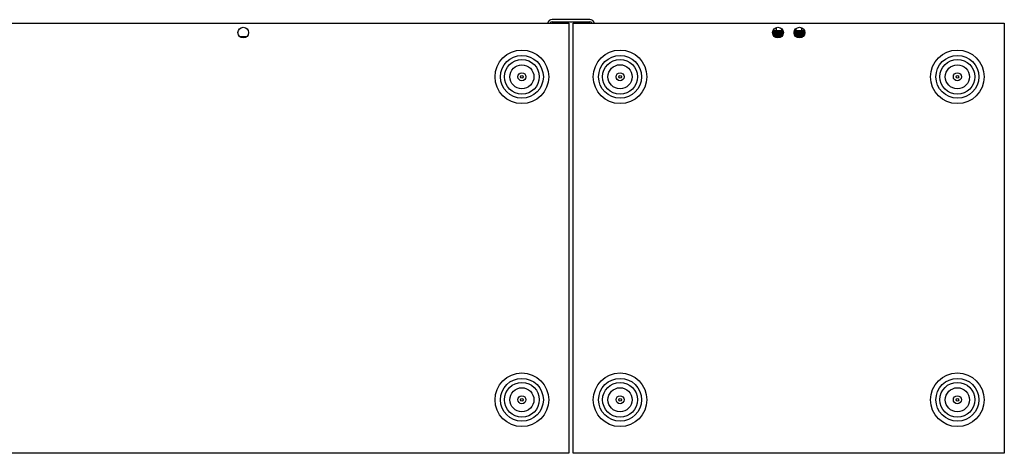
# Model space of a CAD drawing. Units: inches. Extents: x 0 to 161, y 0 to 129.
# Drawn here: x 76 to 122, y 109 to 129 of the extents above; entities that cross this region are included whole.
import ezdxf

# ---------------------------------------------------------------- set-up
doc = ezdxf.new("R2010")
doc.units = ezdxf.units.IN
doc.header["$MEASUREMENT"] = 0

msp = doc.modelspace()

# ---------------------------------------------------------------- linework, layer by layer
at = {"color": 7, "linetype": 'Continuous', "lineweight": 25}
for p, q in [((71.15, 128.616), (101.5, 128.616)), ((102.475, 128.783), (100.725, 128.783)), ((100.725, 128.678), (102.475, 128.678)), ((101.5, 128.616), (101.5, 108.541)), ((101.7, 128.616), (121.8, 128.616)), ((101.7, 108.541), (101.7, 128.616)), ((121.8, 128.616), (121.8, 108.541)), ((111, 128.177), (111.047, 128.233)), ((111.037, 128.233), (111.002, 128.194)), ((111.032, 128.233), (111.003, 128.197)), ((111.075, 128.233), (111.004, 128.157)), ((111.069, 128.233), (111.004, 128.16)), ((111.007, 128.144), (111.085, 128.233)), ((111.485, 128.245), (111.009, 128.245)), ((111.108, 128.233), (111.01, 128.13)), ((111.013, 128.112), (111.125, 128.233)), ((111.018, 128.272), (111.457, 128.272)), ((111.037, 128.233), (111.047, 128.233)), ((111.075, 128.233), (111.085, 128.233)), ((111.108, 128.233), (111.115, 128.233)), ((111.115, 128.233), (111.125, 128.233)), ((111.147, 128.233), (111.155, 128.233)), ((111.155, 128.233), (111.166, 128.233)), ((111.159, 128.411), (111.159, 128.272)), ((111.186, 128.233), (111.195, 128.233)), ((111.195, 128.233), (111.206, 128.233)), ((111.225, 128.233), (111.235, 128.233)), ((111.235, 128.233), (111.246, 128.233)), ((111.263, 128.233), (111.274, 128.233)), ((111.274, 128.233), (111.284, 128.233)), ((111.299, 128.233), (111.311, 128.233)), ((111.311, 128.233), (111.32, 128.233)), ((111.334, 128.233), (111.346, 128.233)), ((111.346, 128.233), (111.355, 128.233)), ((111.365, 128.233), (111.378, 128.233)), ((111.378, 128.233), (111.386, 128.233)), ((111.394, 128.233), (111.407, 128.233)), ((111.407, 128.233), (111.414, 128.233)), ((111.415, 128.366), (111.415, 128.272)), ((111.42, 128.233), (111.432, 128.233)), ((111.422, 128.12), (111.427, 128.129)), ((111.441, 128.233), (111.454, 128.233)), ((111.485, 128.245), (111.457, 128.272)), ((111.458, 128.23), (111.459, 128.233)), ((111.465, 128.233), (111.471, 128.233)), ((111.481, 128.233), (111.483, 128.233)), ((111.485, 128.233), (111.485, 128.245)), ((111.494, 128.185), (111.494, 128.197)), ((111.494, 128.143), (111.494, 128.157)), ((112.006, 128.116), (112.03, 128.233)), ((112.006, 128.136), (112.017, 128.233)), ((112.015, 128.233), (112.006, 128.157)), ((112.006, 128.197), (112.006, 128.185)), ((112.006, 128.157), (112.006, 128.143)), ((112.007, 128.157), (112.009, 128.233)), ((112.008, 128.233), (112.008, 128.197)), ((112.012, 128.117), (112.047, 128.233)), ((112.043, 128.272), (112.016, 128.245)), ((112.016, 128.245), (112.016, 128.233)), ((112.491, 128.245), (112.016, 128.245)), ((112.043, 128.272), (112.482, 128.272)), ((112.079, 128.139), (112.074, 128.131)), ((112.085, 128.366), (112.085, 128.272)), ((112.087, 128.233), (112.094, 128.233)), ((112.115, 128.233), (112.123, 128.233)), ((112.178, 128.233), (112.137, 128.178)), ((112.147, 128.233), (112.156, 128.233)), ((112.181, 128.233), (112.191, 128.233)), ((112.218, 128.233), (112.228, 128.233)), ((112.256, 128.233), (112.266, 128.233)), ((112.289, 128.233), (112.296, 128.233)), ((112.296, 128.233), (112.306, 128.233)), ((112.328, 128.233), (112.336, 128.233)), ((112.336, 128.233), (112.347, 128.233)), ((112.341, 128.411), (112.341, 128.272)), ((112.367, 128.233), (112.377, 128.233)), ((112.377, 128.233), (112.387, 128.233)), ((112.406, 128.233), (112.416, 128.233)), ((112.488, 128.108), (112.415, 128.026)), ((112.416, 128.233), (112.427, 128.233)), ((112.425, 128.026), (112.479, 128.084)), ((112.47, 128.069), (112.431, 128.026)), ((112.444, 128.233), (112.455, 128.233)), ((112.455, 128.233), (112.465, 128.233)), ((112.48, 128.233), (112.492, 128.233)), ((86.155, 127.995), (86.495, 127.995)), ((111.055, 128.022), (111.403, 128.022)), ((111.056, 128.026), (111.073, 128.026)), ((111.073, 128.026), (111.084, 128.026)), ((111.094, 128.026), (111.084, 128.026)), ((111.094, 128.026), (111.113, 128.026)), ((111.094, 127.983), (111.406, 127.983)), ((111.113, 128.026), (111.123, 128.026)), ((111.133, 128.026), (111.123, 128.026)), ((111.133, 128.026), (111.153, 128.026)), ((111.153, 128.026), (111.164, 128.026)), ((111.172, 128.026), (111.164, 128.026)), ((111.172, 128.026), (111.194, 128.026)), ((111.194, 128.026), (111.204, 128.026)), ((111.211, 128.026), (111.204, 128.026)), ((111.211, 128.026), (111.234, 128.026)), ((111.234, 128.026), (111.244, 128.026)), ((111.249, 128.026), (111.244, 128.026)), ((111.249, 128.026), (111.272, 128.026)), ((111.272, 128.026), (111.282, 128.026)), ((111.286, 128.026), (111.282, 128.026)), ((111.286, 128.026), (111.309, 128.026)), ((111.307, 128.022), (111.307, 128.026)), ((111.309, 128.026), (111.319, 128.026)), ((111.322, 128.026), (111.319, 128.026)), ((111.322, 128.026), (111.344, 128.026)), ((111.344, 128.026), (111.353, 128.026)), ((111.354, 128.026), (111.353, 128.026)), ((111.362, 128.036), (111.354, 128.026)), ((111.354, 128.026), (111.377, 128.026)), ((111.377, 128.026), (111.385, 128.026)), ((111.385, 128.026), (111.406, 128.026)), ((111.403, 127.983), (111.403, 128.022)), ((111.403, 128.022), (111.445, 128.022)), ((111.406, 128.026), (111.413, 128.026)), ((111.413, 128.026), (111.431, 128.026)), ((111.431, 128.026), (111.437, 128.026)), ((111.437, 128.026), (111.445, 128.026)), ((112.059, 128.026), (112.046, 128.026)), ((112.096, 128.022), (112.055, 128.022)), ((112.059, 128.026), (112.062, 128.026)), ((112.062, 128.026), (112.068, 128.026)), ((112.08, 128.026), (112.068, 128.026)), ((112.08, 128.026), (112.086, 128.026)), ((112.086, 128.026), (112.093, 128.026)), ((112.106, 128.026), (112.093, 128.026)), ((112.094, 127.983), (112.406, 127.983)), ((112.097, 127.983), (112.097, 128.022)), ((112.445, 128.022), (112.097, 128.022)), ((112.106, 128.026), (112.114, 128.026)), ((112.114, 128.026), (112.122, 128.026)), ((112.135, 128.026), (112.122, 128.026)), ((112.135, 128.026), (112.145, 128.026)), ((112.145, 128.026), (112.154, 128.026)), ((112.166, 128.026), (112.154, 128.026)), ((112.166, 128.026), (112.18, 128.026)), ((112.18, 128.026), (112.189, 128.026)), ((112.201, 128.026), (112.189, 128.026)), ((112.193, 128.026), (112.193, 128.022)), ((112.201, 128.026), (112.216, 128.026)), ((112.216, 128.026), (112.226, 128.026)), ((112.237, 128.026), (112.226, 128.026)), ((112.237, 128.026), (112.254, 128.026)), ((112.254, 128.026), (112.265, 128.026)), ((112.275, 128.026), (112.265, 128.026)), ((112.275, 128.026), (112.294, 128.026)), ((112.294, 128.026), (112.305, 128.026)), ((112.314, 128.026), (112.305, 128.026)), ((112.314, 128.026), (112.334, 128.026)), ((112.334, 128.026), (112.345, 128.026)), ((112.353, 128.026), (112.345, 128.026)), ((112.353, 128.026), (112.375, 128.026)), ((112.375, 128.026), (112.385, 128.026)), ((112.392, 128.026), (112.385, 128.026)), ((112.392, 128.026), (112.415, 128.026)), ((112.415, 128.026), (112.425, 128.026)), ((112.431, 128.026), (112.425, 128.026)), ((112.431, 128.026), (112.445, 128.026)), ((101.5, 108.541), (71.15, 108.541)), ((121.8, 108.541), (101.7, 108.541))]:
    msp.add_line(p, q, dxfattribs=at)
for centre, radius in [((86.325, 128.178), 0.25), ((111.25, 128.178), 0.25), ((112.25, 128.178), 0.25), ((99.312, 126.116), 1.25), ((103.888, 126.116), 1.25), ((119.612, 126.116), 1.25), ((99.312, 126.116), 1), ((99.312, 126.116), 0.813), ((103.888, 126.116), 1), ((103.888, 126.116), 0.813), ((119.612, 126.116), 1), ((119.612, 126.116), 0.813), ((99.312, 126.116), 0.562), ((99.312, 126.116), 0.188), ((103.888, 126.116), 0.563), ((103.888, 126.116), 0.188), ((119.612, 126.116), 0.562), ((119.612, 126.116), 0.188), ((99.312, 126.116), 0.0625), ((103.888, 126.116), 0.0625), ((119.612, 126.116), 0.0625), ((99.312, 111.041), 1.25), ((99.312, 111.041), 1), ((103.888, 111.041), 1.25), ((103.888, 111.041), 1), ((119.612, 111.041), 1.25), ((119.612, 111.041), 1), ((99.312, 111.041), 0.813), ((99.312, 111.041), 0.562), ((103.888, 111.041), 0.812), ((103.888, 111.041), 0.562), ((119.612, 111.041), 0.813), ((119.612, 111.041), 0.562), ((99.312, 111.041), 0.188), ((99.312, 111.041), 0.0625), ((103.888, 111.041), 0.187), ((103.888, 111.041), 0.0625), ((119.612, 111.041), 0.188), ((119.612, 111.041), 0.0625)]:
    msp.add_circle(centre, radius, dxfattribs=at)
for centre, radius, start, end in [((100.725, 128.553), 0.23, 90, 164.1028), ((100.725, 128.553), 0.125, 90, 149.735), ((102.475, 128.553), 0.23, 15.8972, 90), ((102.475, 128.553), 0.125, 30.265, 90)]:
    msp.add_arc(centre, radius, start, end, dxfattribs=at)
for points, knots in [([(111.009, 128.233), (111.01, 128.233), (111.017, 128.233), (111.025, 128.233), (111.032, 128.233)], [0, 0, 0, 0, 0.01285, 1, 1, 1, 1]), ([(111.115, 128.233), (111.088, 128.207), (111.05, 128.17), (111.02, 128.132), (111.011, 128.122)], [0, 0, 0, 0, 0.714914, 1, 1, 1, 1]), ([(111.147, 128.233), (111.107, 128.194), (111.061, 128.149), (111.022, 128.105), (111.016, 128.098)], [0, 0, 0, 0, 0.855103, 1, 1, 1, 1]), ([(111.155, 128.233), (111.128, 128.207), (111.079, 128.159), (111.037, 128.11), (111.018, 128.088)], [0, 0, 0, 0, 0.549362, 1, 1, 1, 1]), ([(111.021, 128.079), (111.028, 128.088), (111.073, 128.138), (111.124, 128.19), (111.166, 128.233)], [0, 0, 0, 0, 0.170468, 1, 1, 1, 1]), ([(111.186, 128.233), (111.146, 128.194), (111.09, 128.14), (111.041, 128.086), (111.027, 128.071)], [0, 0, 0, 0, 0.710091, 1, 1, 1, 1]), ([(111.195, 128.233), (111.169, 128.206), (111.111, 128.151), (111.06, 128.093), (111.032, 128.063)], [0, 0, 0, 0, 0.469167, 1, 1, 1, 1]), ([(111.036, 128.056), (111.052, 128.073), (111.106, 128.131), (111.164, 128.19), (111.206, 128.233)], [0, 0, 0, 0, 0.2800088, 1, 1, 1, 1]), ([(111.225, 128.233), (111.186, 128.194), (111.123, 128.133), (111.064, 128.072), (111.042, 128.049)], [0, 0, 0, 0, 0.625473, 1, 1, 1, 1]), ([(111.045, 128.026), (111.071, 128.052), (111.137, 128.12), (111.204, 128.19), (111.246, 128.233)], [0, 0, 0, 0, 0.3867539, 1, 1, 1, 1]), ([(111.047, 128.233), (111.047, 128.233), (111.054, 128.233), (111.062, 128.233), (111.069, 128.233)], [0, 0, 0, 0, 0.012927, 1, 1, 1, 1]), ([(111.235, 128.233), (111.209, 128.206), (111.145, 128.143), (111.084, 128.078), (111.048, 128.04)], [0, 0, 0, 0, 0.41372, 1, 1, 1, 1]), ([(111.263, 128.233), (111.224, 128.194), (111.155, 128.125), (111.087, 128.057), (111.056, 128.026)], [0, 0, 0, 0, 0.5568625, 1, 1, 1, 1]), ([(111.274, 128.233), (111.248, 128.206), (111.182, 128.139), (111.115, 128.069), (111.073, 128.026)], [0, 0, 0, 0, 0.3867721, 1, 1, 1, 1]), ([(111.084, 128.026), (111.11, 128.052), (111.178, 128.12), (111.244, 128.19), (111.284, 128.233)], [0, 0, 0, 0, 0.3867558, 1, 1, 1, 1]), ([(111.085, 128.233), (111.085, 128.233), (111.093, 128.233), (111.1, 128.233), (111.108, 128.233)], [0, 0, 0, 0, 0.01279, 1, 1, 1, 1]), ([(111.299, 128.233), (111.262, 128.194), (111.195, 128.125), (111.125, 128.057), (111.094, 128.026)], [0, 0, 0, 0, 0.556862, 1, 1, 1, 1]), ([(111.311, 128.233), (111.286, 128.206), (111.223, 128.139), (111.155, 128.069), (111.113, 128.026)], [0, 0, 0, 0, 0.3867598, 1, 1, 1, 1]), ([(111.123, 128.026), (111.15, 128.052), (111.22, 128.12), (111.282, 128.19), (111.32, 128.233)], [0, 0, 0, 0, 0.3867626, 1, 1, 1, 1]), ([(111.125, 128.233), (111.125, 128.233), (111.133, 128.233), (111.14, 128.233), (111.147, 128.233)], [0, 0, 0, 0, 0.012827, 1, 1, 1, 1]), ([(111.334, 128.233), (111.298, 128.194), (111.235, 128.125), (111.164, 128.057), (111.133, 128.026)], [0, 0, 0, 0, 0.556863, 1, 1, 1, 1]), ([(111.346, 128.233), (111.323, 128.206), (111.263, 128.139), (111.195, 128.069), (111.153, 128.026)], [0, 0, 0, 0, 0.3867637, 1, 1, 1, 1]), ([(111.164, 128.026), (111.191, 128.052), (111.26, 128.12), (111.319, 128.19), (111.355, 128.233)], [0, 0, 0, 0, 0.386765, 1, 1, 1, 1]), ([(111.166, 128.233), (111.166, 128.233), (111.173, 128.233), (111.179, 128.233), (111.186, 128.233)], [0, 0, 0, 0, 0.012841, 1, 1, 1, 1]), ([(111.365, 128.233), (111.333, 128.194), (111.274, 128.125), (111.203, 128.057), (111.172, 128.026)], [0, 0, 0, 0, 0.556867, 1, 1, 1, 1]), ([(111.378, 128.233), (111.357, 128.206), (111.301, 128.139), (111.235, 128.069), (111.194, 128.026)], [0, 0, 0, 0, 0.386768, 1, 1, 1, 1]), ([(111.204, 128.026), (111.23, 128.052), (111.298, 128.12), (111.353, 128.19), (111.386, 128.233)], [0, 0, 0, 0, 0.386758, 1, 1, 1, 1]), ([(111.206, 128.233), (111.206, 128.233), (111.212, 128.233), (111.219, 128.233), (111.225, 128.233)], [0, 0, 0, 0, 0.012824, 1, 1, 1, 1]), ([(111.394, 128.233), (111.364, 128.194), (111.311, 128.125), (111.242, 128.057), (111.211, 128.026)], [0, 0, 0, 0, 0.5568595, 1, 1, 1, 1]), ([(111.407, 128.233), (111.388, 128.206), (111.338, 128.139), (111.273, 128.069), (111.234, 128.026)], [0, 0, 0, 0, 0.386766, 1, 1, 1, 1]), ([(111.244, 128.026), (111.269, 128.052), (111.335, 128.12), (111.384, 128.19), (111.414, 128.233)], [0, 0, 0, 0, 0.386759, 1, 1, 1, 1]), ([(111.246, 128.233), (111.246, 128.233), (111.251, 128.233), (111.257, 128.233), (111.263, 128.233)], [0, 0, 0, 0, 0.012771, 1, 1, 1, 1]), ([(111.42, 128.233), (111.393, 128.194), (111.345, 128.125), (111.279, 128.057), (111.249, 128.026)], [0, 0, 0, 0, 0.556865, 1, 1, 1, 1]), ([(111.432, 128.233), (111.415, 128.206), (111.372, 128.139), (111.31, 128.069), (111.272, 128.026)], [0, 0, 0, 0, 0.386765, 1, 1, 1, 1]), ([(111.282, 128.026), (111.307, 128.052), (111.369, 128.12), (111.412, 128.19), (111.438, 128.233)], [0, 0, 0, 0, 0.3867665, 1, 1, 1, 1]), ([(111.284, 128.233), (111.284, 128.233), (111.289, 128.233), (111.294, 128.233), (111.299, 128.233)], [0, 0, 0, 0, 0.012827, 1, 1, 1, 1]), ([(111.441, 128.233), (111.418, 128.194), (111.377, 128.125), (111.314, 128.057), (111.286, 128.026)], [0, 0, 0, 0, 0.556866, 1, 1, 1, 1]), ([(111.454, 128.233), (111.439, 128.206), (111.403, 128.139), (111.345, 128.069), (111.309, 128.026)], [0, 0, 0, 0, 0.386765, 1, 1, 1, 1]), ([(111.319, 128.026), (111.342, 128.052), (111.4, 128.12), (111.436, 128.19), (111.459, 128.233)], [0, 0, 0, 0, 0.386756, 1, 1, 1, 1]), ([(111.32, 128.233), (111.32, 128.233), (111.325, 128.233), (111.329, 128.233), (111.334, 128.233)], [0, 0, 0, 0, 0.012826, 1, 1, 1, 1]), ([(111.453, 128.223), (111.436, 128.188), (111.403, 128.122), (111.348, 128.057), (111.322, 128.026)], [0, 0, 0, 0, 0.534973, 1, 1, 1, 1]), ([(111.471, 128.233), (111.459, 128.206), (111.43, 128.139), (111.377, 128.069), (111.344, 128.026)], [0, 0, 0, 0, 0.386764, 1, 1, 1, 1]), ([(111.353, 128.026), (111.374, 128.052), (111.428, 128.12), (111.457, 128.19), (111.474, 128.233)], [0, 0, 0, 0, 0.3867643, 1, 1, 1, 1]), ([(111.355, 128.233), (111.355, 128.233), (111.358, 128.233), (111.362, 128.233), (111.365, 128.233)], [0, 0, 0, 0, 0.012879, 1, 1, 1, 1]), ([(111.483, 128.233), (111.475, 128.206), (111.453, 128.139), (111.406, 128.069), (111.377, 128.026)], [0, 0, 0, 0, 0.386765, 1, 1, 1, 1]), ([(111.385, 128.026), (111.403, 128.052), (111.452, 128.12), (111.473, 128.19), (111.486, 128.233)], [0, 0, 0, 0, 0.3867578, 1, 1, 1, 1]), ([(111.386, 128.233), (111.386, 128.233), (111.389, 128.233), (111.391, 128.233), (111.394, 128.233)], [0, 0, 0, 0, 0.012869, 1, 1, 1, 1]), ([(111.491, 128.233), (111.486, 128.206), (111.472, 128.139), (111.431, 128.069), (111.406, 128.026)], [0, 0, 0, 0, 0.386765, 1, 1, 1, 1]), ([(111.413, 128.026), (111.429, 128.052), (111.471, 128.12), (111.484, 128.19), (111.492, 128.233)], [0, 0, 0, 0, 0.386763, 1, 1, 1, 1]), ([(111.494, 128.233), (111.492, 128.206), (111.487, 128.139), (111.452, 128.069), (111.431, 128.026)], [0, 0, 0, 0, 0.386764, 1, 1, 1, 1]), ([(111.494, 128.157), (111.494, 128.156), (111.496, 128.139), (111.49, 128.122), (111.485, 128.106)], [0, 0, 0, 0, 0.061825, 1, 1, 1, 1]), ([(112.026, 128.233), (112.019, 128.207), (112.008, 128.17), (112.006, 128.133), (112.006, 128.122)], [0, 0, 0, 0, 0.720199, 1, 1, 1, 1]), ([(112.042, 128.233), (112.031, 128.207), (112.016, 128.171), (112.012, 128.135), (112.011, 128.126)], [0, 0, 0, 0, 0.741966, 1, 1, 1, 1]), ([(112.063, 128.233), (112.049, 128.207), (112.027, 128.164), (112.018, 128.121), (112.015, 128.105)], [0, 0, 0, 0, 0.621926, 1, 1, 1, 1]), ([(112.016, 128.101), (112.016, 128.103), (112.025, 128.146), (112.047, 128.19), (112.069, 128.233)], [0, 0, 0, 0, 0.029667, 1, 1, 1, 1]), ([(112.017, 128.233), (112.017, 128.233), (112.018, 128.233), (112.019, 128.233), (112.019, 128.233)], [0, 0, 0, 0, 0.094181, 1, 1, 1, 1]), ([(112.087, 128.233), (112.071, 128.207), (112.04, 128.157), (112.026, 128.106), (112.02, 128.082)], [0, 0, 0, 0, 0.528029, 1, 1, 1, 1]), ([(112.021, 128.079), (112.023, 128.088), (112.037, 128.138), (112.068, 128.19), (112.094, 128.233)], [0, 0, 0, 0, 0.173191, 1, 1, 1, 1]), ([(112.115, 128.233), (112.096, 128.206), (112.057, 128.152), (112.038, 128.097), (112.029, 128.068)], [0, 0, 0, 0, 0.483755, 1, 1, 1, 1]), ([(112.03, 128.065), (112.035, 128.078), (112.054, 128.134), (112.094, 128.19), (112.123, 128.233)], [0, 0, 0, 0, 0.242104, 1, 1, 1, 1]), ([(112.03, 128.233), (112.03, 128.233), (112.032, 128.233), (112.034, 128.233), (112.035, 128.233)], [0, 0, 0, 0, 0.040734, 1, 1, 1, 1]), ([(112.147, 128.233), (112.126, 128.206), (112.078, 128.147), (112.053, 128.087), (112.039, 128.053)], [0, 0, 0, 0, 0.444342, 1, 1, 1, 1]), ([(112.041, 128.05), (112.049, 128.068), (112.075, 128.128), (112.123, 128.19), (112.156, 128.233)], [0, 0, 0, 0, 0.30497, 1, 1, 1, 1]), ([(112.047, 128.233), (112.047, 128.233), (112.05, 128.233), (112.053, 128.233), (112.056, 128.233)], [0, 0, 0, 0, 0.027994, 1, 1, 1, 1]), ([(112.112, 128.147), (112.104, 128.137), (112.076, 128.101), (112.06, 128.065), (112.048, 128.039)], [0, 0, 0, 0, 0.2719667, 1, 1, 1, 1]), ([(112.181, 128.233), (112.158, 128.206), (112.103, 128.143), (112.069, 128.077), (112.049, 128.038)], [0, 0, 0, 0, 0.411293, 1, 1, 1, 1]), ([(112.051, 128.034), (112.064, 128.057), (112.099, 128.123), (112.155, 128.19), (112.191, 128.233)], [0, 0, 0, 0, 0.363215, 1, 1, 1, 1]), ([(112.214, 128.233), (112.179, 128.194), (112.117, 128.125), (112.077, 128.057), (112.059, 128.026)], [0, 0, 0, 0, 0.556864, 1, 1, 1, 1]), ([(112.218, 128.233), (112.193, 128.206), (112.131, 128.139), (112.088, 128.069), (112.062, 128.026)], [0, 0, 0, 0, 0.386767, 1, 1, 1, 1]), ([(112.068, 128.026), (112.085, 128.052), (112.128, 128.12), (112.19, 128.19), (112.228, 128.233)], [0, 0, 0, 0, 0.3867601, 1, 1, 1, 1]), ([(112.069, 128.233), (112.069, 128.233), (112.073, 128.233), (112.077, 128.233), (112.08, 128.233)], [0, 0, 0, 0, 0.022732, 1, 1, 1, 1]), ([(112.251, 128.233), (112.214, 128.194), (112.148, 128.125), (112.101, 128.057), (112.08, 128.026)], [0, 0, 0, 0, 0.556867, 1, 1, 1, 1]), ([(112.256, 128.233), (112.231, 128.206), (112.165, 128.139), (112.116, 128.069), (112.086, 128.026)], [0, 0, 0, 0, 0.386767, 1, 1, 1, 1]), ([(112.093, 128.026), (112.112, 128.052), (112.162, 128.12), (112.227, 128.19), (112.266, 128.233)], [0, 0, 0, 0, 0.386766, 1, 1, 1, 1]), ([(112.094, 128.233), (112.094, 128.233), (112.101, 128.233), (112.109, 128.233), (112.116, 128.233)], [0, 0, 0, 0, 0.0129106, 1, 1, 1, 1]), ([(112.289, 128.233), (112.251, 128.194), (112.182, 128.125), (112.129, 128.057), (112.106, 128.026)], [0, 0, 0, 0, 0.556864, 1, 1, 1, 1]), ([(112.296, 128.233), (112.27, 128.206), (112.202, 128.139), (112.147, 128.069), (112.114, 128.026)], [0, 0, 0, 0, 0.386772, 1, 1, 1, 1]), ([(112.122, 128.026), (112.143, 128.052), (112.199, 128.12), (112.265, 128.19), (112.306, 128.233)], [0, 0, 0, 0, 0.3867634, 1, 1, 1, 1]), ([(112.123, 128.233), (112.123, 128.233), (112.131, 128.233), (112.138, 128.233), (112.146, 128.233)], [0, 0, 0, 0, 0.0128468, 1, 1, 1, 1]), ([(112.328, 128.233), (112.289, 128.194), (112.219, 128.125), (112.16, 128.057), (112.135, 128.026)], [0, 0, 0, 0, 0.556865, 1, 1, 1, 1]), ([(112.336, 128.233), (112.309, 128.206), (112.24, 128.139), (112.181, 128.069), (112.145, 128.026)], [0, 0, 0, 0, 0.386764, 1, 1, 1, 1]), ([(112.154, 128.026), (112.177, 128.052), (112.237, 128.12), (112.305, 128.19), (112.347, 128.233)], [0, 0, 0, 0, 0.386763, 1, 1, 1, 1]), ([(112.156, 128.233), (112.156, 128.233), (112.163, 128.233), (112.171, 128.233), (112.178, 128.233)], [0, 0, 0, 0, 0.012956, 1, 1, 1, 1]), ([(112.367, 128.233), (112.328, 128.194), (112.257, 128.125), (112.194, 128.057), (112.166, 128.026)], [0, 0, 0, 0, 0.556861, 1, 1, 1, 1]), ([(112.377, 128.233), (112.35, 128.206), (112.28, 128.139), (112.218, 128.069), (112.18, 128.026)], [0, 0, 0, 0, 0.386764, 1, 1, 1, 1]), ([(112.189, 128.026), (112.214, 128.052), (112.277, 128.12), (112.345, 128.19), (112.387, 128.233)], [0, 0, 0, 0, 0.386758, 1, 1, 1, 1]), ([(112.191, 128.233), (112.191, 128.233), (112.198, 128.233), (112.206, 128.233), (112.214, 128.233)], [0, 0, 0, 0, 0.01285, 1, 1, 1, 1]), ([(112.406, 128.233), (112.367, 128.194), (112.296, 128.125), (112.23, 128.057), (112.201, 128.026)], [0, 0, 0, 0, 0.5568624, 1, 1, 1, 1]), ([(112.416, 128.233), (112.39, 128.206), (112.321, 128.139), (112.256, 128.069), (112.216, 128.026)], [0, 0, 0, 0, 0.3867557, 1, 1, 1, 1]), ([(112.226, 128.026), (112.252, 128.052), (112.318, 128.12), (112.385, 128.19), (112.427, 128.233)], [0, 0, 0, 0, 0.3867651, 1, 1, 1, 1]), ([(112.228, 128.233), (112.228, 128.233), (112.235, 128.233), (112.243, 128.233), (112.251, 128.233)], [0, 0, 0, 0, 0.012727, 1, 1, 1, 1]), ([(112.444, 128.233), (112.405, 128.194), (112.336, 128.125), (112.268, 128.057), (112.237, 128.026)], [0, 0, 0, 0, 0.5568625, 1, 1, 1, 1]), ([(112.455, 128.233), (112.429, 128.206), (112.363, 128.139), (112.296, 128.069), (112.254, 128.026)], [0, 0, 0, 0, 0.386761, 1, 1, 1, 1]), ([(112.265, 128.026), (112.291, 128.052), (112.36, 128.12), (112.425, 128.19), (112.465, 128.233)], [0, 0, 0, 0, 0.38676, 1, 1, 1, 1]), ([(112.266, 128.233), (112.267, 128.233), (112.274, 128.233), (112.281, 128.233), (112.289, 128.233)], [0, 0, 0, 0, 0.012787, 1, 1, 1, 1]), ([(112.48, 128.233), (112.443, 128.194), (112.377, 128.125), (112.306, 128.057), (112.275, 128.026)], [0, 0, 0, 0, 0.556856, 1, 1, 1, 1]), ([(112.492, 128.233), (112.468, 128.206), (112.404, 128.139), (112.336, 128.069), (112.294, 128.026)], [0, 0, 0, 0, 0.3867664, 1, 1, 1, 1]), ([(112.305, 128.026), (112.331, 128.052), (112.397, 128.117), (112.457, 128.183), (112.492, 128.222)], [0, 0, 0, 0, 0.407254, 1, 1, 1, 1]), ([(112.306, 128.233), (112.306, 128.233), (112.314, 128.233), (112.321, 128.233), (112.328, 128.233)], [0, 0, 0, 0, 0.012829, 1, 1, 1, 1]), ([(112.495, 128.212), (112.466, 128.18), (112.409, 128.118), (112.345, 128.057), (112.314, 128.026)], [0, 0, 0, 0, 0.5062416, 1, 1, 1, 1]), ([(112.498, 128.2), (112.484, 128.185), (112.434, 128.128), (112.376, 128.069), (112.334, 128.026)], [0, 0, 0, 0, 0.270407, 1, 1, 1, 1]), ([(112.345, 128.026), (112.372, 128.052), (112.427, 128.107), (112.475, 128.162), (112.499, 128.191)], [0, 0, 0, 0, 0.4836813, 1, 1, 1, 1]), ([(112.347, 128.233), (112.347, 128.233), (112.354, 128.233), (112.36, 128.233), (112.367, 128.233)], [0, 0, 0, 0, 0.012841, 1, 1, 1, 1]), ([(112.497, 128.177), (112.48, 128.157), (112.437, 128.107), (112.385, 128.057), (112.353, 128.026)], [0, 0, 0, 0, 0.393489, 1, 1, 1, 1]), ([(112.494, 128.155), (112.494, 128.154), (112.459, 128.112), (112.417, 128.069), (112.375, 128.026)], [0, 0, 0, 0, 0.00726, 1, 1, 1, 1]), ([(112.385, 128.026), (112.412, 128.052), (112.451, 128.09), (112.483, 128.13), (112.492, 128.142)], [0, 0, 0, 0, 0.686458, 1, 1, 1, 1]), ([(112.387, 128.233), (112.387, 128.233), (112.393, 128.233), (112.4, 128.233), (112.406, 128.233)], [0, 0, 0, 0, 0.012824, 1, 1, 1, 1]), ([(112.491, 128.129), (112.487, 128.125), (112.459, 128.091), (112.424, 128.056), (112.392, 128.026)], [0, 0, 0, 0, 0.115105, 1, 1, 1, 1]), ([(112.427, 128.233), (112.427, 128.233), (112.433, 128.233), (112.438, 128.233), (112.444, 128.233)], [0, 0, 0, 0, 0.012925, 1, 1, 1, 1]), ([(112.465, 128.233), (112.465, 128.233), (112.47, 128.233), (112.475, 128.233), (112.48, 128.233)], [0, 0, 0, 0, 0.012825, 1, 1, 1, 1])]:
    msp.add_open_spline(points, degree=3, knots=knots, dxfattribs=at)

doc.saveas('drawing.dxf')
